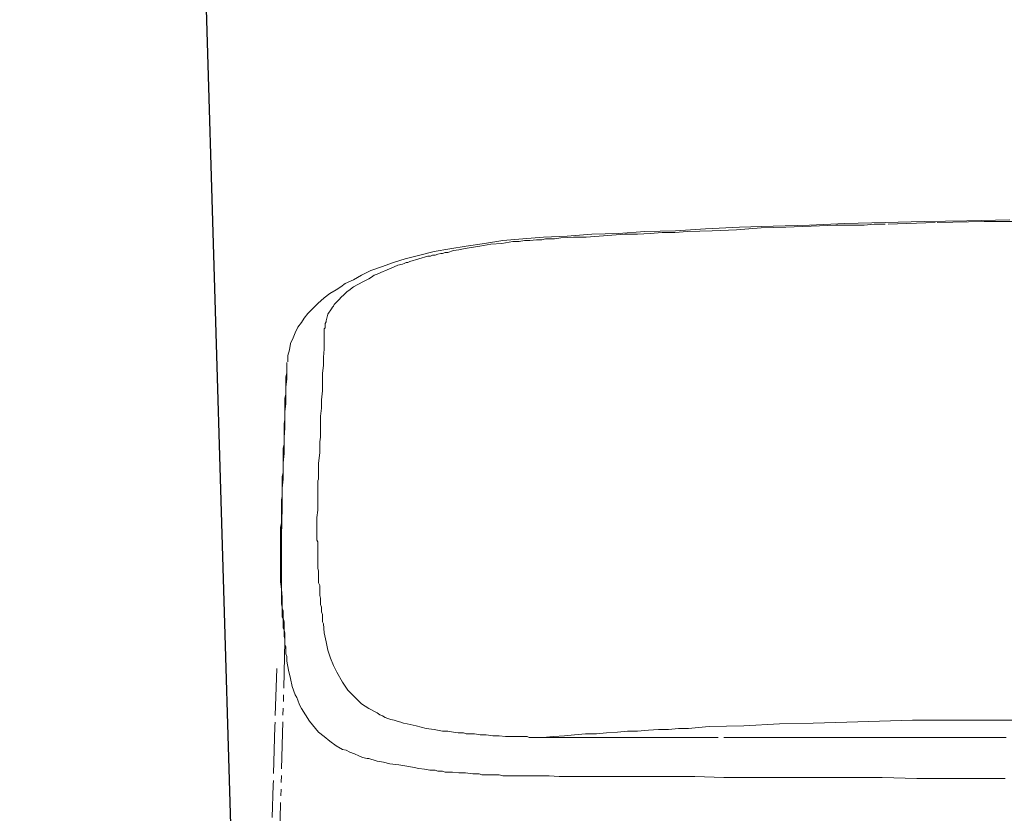
# Model space of a CAD drawing. Extents: x 6805 to 9023, y 2072 to 4104.
# Drawn here: x 8320 to 8466, y 3015 to 3133 of the extents above; entities that cross this region are included whole.
import ezdxf

# ---------------------------------------------------------------- set-up
doc = ezdxf.new("R2010")
doc.units = 0
doc.header["$MEASUREMENT"] = 0
doc.linetypes.add('PHANTOM', pattern=[12, 7, -1, 1, -1, 1, -1])
doc.layers.add('air', color=7, linetype='PHANTOM', lineweight=13)
doc.layers.add('Net thay', color=7, linetype='Continuous', lineweight=25)
doc.styles.get("Standard").update_dxf_attribs({"font": 'arial.ttf', "height": 30})
doc.dimstyles.new('ti le 11', dxfattribs={"dimtxt": 30, "dimasz": 24, "dimexe": 4, "dimexo": 0.5, "dimgap": 5, "dimtad": 1, "dimdec": 0, "dimzin": 0, "dimdsep": 46, "dimtxsty": 'Standard', "dimcen": 0, "dimclrd": 7, "dimclre": 7, "dimclrt": 7, "dimadec": 0, "dimazin": 0, "dimtfac": 1, "dimtdec": 0, "dimtofl": 0, "dimtmove": 0, "dimatfit": 3, "dimfxl": 1, "dimtolj": 1, "dimtzin": 0, "dimlwd": 9, "dimlwe": 9, "dimarcsym": 0})

# ---------------------------------------------------------------- blocks, each defined once
blk = doc.blocks.new('xdfgbxcfberg')
at = {"layer": 'air', "color": 7}
for p, q in [((5246.94, 3021.73), (5242.48, 3021.44)), ((5251.95, 3021.99), (5246.94, 3021.73)), ((5255.21, 3021.87), (5251.55, 3021.58)), ((5256.96, 3022.13), (5251.95, 3021.99)), ((5258.85, 3021.99), (5255.21, 3021.87)), ((5262.36, 3022.27), (5256.96, 3022.13)), ((5262.62, 3022.13), (5258.85, 3021.99)), ((5267.63, 3022.53), (5262.36, 3022.27)), ((5266.28, 3022.27), (5262.62, 3022.13)), ((5267.23, 3022.27), (5266.28, 3022.27)), ((5268.32, 3022.27), (5267.23, 3022.27)), ((5273.58, 3022.67), (5267.63, 3022.53)), ((5269.4, 3022.27), (5268.32, 3022.27)), ((5270.47, 3022.27), (5269.4, 3022.27)), ((5271.95, 3022.41), (5270.47, 3022.27)), ((5273.58, 3022.41), (5271.95, 3022.41)), ((5279.39, 3022.81), (5273.58, 3022.67)), ((5281.02, 3022.67), (5273.58, 3022.41)), ((5285.74, 3022.93), (5279.39, 3022.81)), ((5288.32, 3022.81), (5281.02, 3022.67)), ((5292.09, 3023.07), (5285.74, 3022.93)), ((5290.49, 3022.81), (5288.32, 3022.81)), ((5292.64, 3022.81), (5290.49, 3022.81)), ((5222.89, 3020.5), (5219.79, 3020.24)), ((5226.4, 3020.64), (5222.89, 3020.5)), ((5225.46, 3020.38), (5224.52, 3020.24)), ((5227.35, 3020.5), (5225.46, 3020.38)), ((5230.06, 3020.93), (5226.4, 3020.64)), ((5229.23, 3020.5), (5227.35, 3020.5)), ((5231.15, 3020.64), (5229.23, 3020.5)), ((5233.99, 3021.04), (5230.06, 3020.93)), ((5233.04, 3020.79), (5231.15, 3020.64)), ((5234.93, 3020.93), (5233.04, 3020.79)), ((5237.91, 3021.32), (5233.99, 3021.04)), ((5236.82, 3020.93), (5234.93, 3020.93)), ((5238.7, 3021.04), (5236.82, 3020.93)), ((5242.48, 3021.44), (5237.91, 3021.32)), ((5240.48, 3021.19), (5238.7, 3021.04)), ((5242.37, 3021.19), (5240.48, 3021.19)), ((5244.25, 3021.33), (5242.37, 3021.19)), ((5247.89, 3021.44), (5244.25, 3021.33)), ((5251.55, 3021.58), (5247.89, 3021.44)), ((5211.41, 3019.15), (5208.98, 3018.75)), ((5211.82, 3018.89), (5211.01, 3018.75)), ((5214.1, 3019.56), (5211.41, 3019.15)), ((5213.44, 3019.15), (5211.82, 3018.89)), ((5215.04, 3019.44), (5213.44, 3019.15)), ((5216.82, 3019.98), (5214.1, 3019.56)), ((5216.67, 3019.55), (5215.04, 3019.44)), ((5218.3, 3019.84), (5216.67, 3019.55)), ((5219.79, 3020.24), (5216.82, 3019.98)), ((5219.25, 3019.84), (5218.3, 3019.84)), ((5220.05, 3019.98), (5219.25, 3019.84)), ((5220.85, 3019.98), (5220.05, 3019.98)), ((5221.83, 3020.09), (5220.85, 3019.98)), ((5222.22, 3020.09), (5221.83, 3020.09)), ((5222.63, 3020.09), (5222.22, 3020.09)), ((5223.17, 3020.24), (5222.63, 3020.09)), ((5223.57, 3020.24), (5223.17, 3020.24)), ((5224.52, 3020.24), (5223.57, 3020.24)), ((5204.51, 3017.81), (5202.35, 3017.26)), ((5205.72, 3017.67), (5204.37, 3017.26)), ((5206.66, 3018.35), (5204.51, 3017.81)), ((5206.11, 3017.67), (5205.72, 3017.67)), ((5206.41, 3017.81), (5206.11, 3017.67)), ((5206.81, 3017.81), (5206.41, 3017.81)), ((5208.98, 3018.75), (5206.66, 3018.35)), ((5207.2, 3017.95), (5206.81, 3017.81)), ((5207.61, 3018.07), (5207.2, 3017.95)), ((5207.89, 3018.07), (5207.61, 3018.07)), ((5208.29, 3018.21), (5207.89, 3018.07)), ((5208.69, 3018.21), (5208.29, 3018.21)), ((5209.52, 3018.49), (5208.69, 3018.21)), ((5210.32, 3018.61), (5209.52, 3018.49)), ((5211.01, 3018.75), (5210.32, 3018.61)), ((5198.82, 3016.06), (5197.22, 3015.52)), ((5200.59, 3016.72), (5198.82, 3016.06)), ((5200.71, 3016.06), (5199.66, 3015.63)), ((5202.35, 3017.26), (5200.59, 3016.72)), ((5201.26, 3016.32), (5200.71, 3016.06)), ((5201.94, 3016.47), (5201.26, 3016.32)), ((5202.2, 3016.58), (5201.94, 3016.47)), ((5202.49, 3016.72), (5202.2, 3016.58)), ((5202.74, 3016.72), (5202.49, 3016.72)), ((5203.03, 3016.86), (5202.74, 3016.72)), ((5204.37, 3017.26), (5203.03, 3016.86)), ((5195.85, 3014.83), (5194.65, 3014.15)), ((5197.22, 3015.52), (5195.85, 3014.83)), ((5197.34, 3014.57), (5196.94, 3014.29)), ((5197.73, 3014.83), (5197.34, 3014.57)), ((5198.17, 3014.98), (5197.73, 3014.83)), ((5198.71, 3015.23), (5198.17, 3014.98)), ((5199.66, 3015.63), (5198.71, 3015.23)), ((5192.76, 3013.09), (5192.07, 3012.66)), ((5193.41, 3013.6), (5192.76, 3013.09)), ((5194.65, 3014.15), (5193.41, 3013.6)), ((5194.65, 3013.09), (5193.96, 3012.55)), ((5195.3, 3013.48), (5194.65, 3013.09)), ((5196.13, 3013.89), (5195.3, 3013.48)), ((5196.94, 3014.29), (5196.13, 3013.89)), ((5191.13, 3012.11), (5190.33, 3011.46)), ((5192.07, 3012.66), (5191.13, 3012.11)), ((5192.87, 3011.6), (5192.47, 3011.17)), ((5193.16, 3011.85), (5192.87, 3011.6)), ((5193.41, 3012.11), (5193.16, 3011.85)), ((5193.7, 3012.4), (5193.41, 3012.11)), ((5193.96, 3012.55), (5193.7, 3012.4)), ((5189.38, 3010.65), (5188.41, 3009.69)), ((5190.33, 3011.46), (5189.38, 3010.65)), ((5191.53, 3010.11), (5191.39, 3009.83)), ((5191.67, 3010.23), (5191.53, 3010.11)), ((5191.81, 3010.51), (5191.67, 3010.23)), ((5192.07, 3010.77), (5191.81, 3010.51)), ((5192.47, 3011.17), (5192.07, 3010.77)), ((5187.89, 3009.16), (5187.35, 3008.48)), ((5188.41, 3009.69), (5187.89, 3009.16)), ((5190.87, 3009.03), (5190.58, 3008.08)), ((5191.39, 3009.83), (5190.87, 3009.03)), ((5186.41, 3007.14), (5185.98, 3006.3)), ((5186.95, 3007.79), (5186.41, 3007.14)), ((5187.35, 3008.48), (5186.95, 3007.79)), ((5190.58, 3007.93), (5190.44, 3007.68)), ((5190.44, 3007.68), (5190.44, 3007.39)), ((5190.44, 3007.39), (5190.44, 3007.25)), ((5190.44, 3007.25), (5190.44, 3007.14)), ((5190.44, 3007.14), (5190.44, 3007)), ((5190.58, 3008.08), (5190.58, 3007.93)), ((5185.98, 3006.3), (5185.72, 3005.51)), ((5190.44, 3007), (5190.33, 3006.85)), ((5190.33, 3006.85), (5190.33, 3006.59)), ((5190.33, 3006.59), (5190.33, 3006.45)), ((5190.33, 3006.45), (5190.33, 3006.31)), ((5190.33, 3006.3), (5190.33, 3005.1)), ((5185.32, 3004.71), (5185.18, 3003.76)), ((5185.72, 3005.51), (5185.32, 3004.71)), ((5190.33, 3005.1), (5190.33, 3003.87)), ((5185.18, 3003.76), (5184.92, 3002.93)), ((5184.92, 3002.93), (5184.92, 3001.99)), ((5190.33, 3003.87), (5190.19, 3002.67)), ((5184.78, 3001.45), (5184.78, 3001.85)), ((5184.78, 3000.64), (5184.78, 3001.85)), ((5184.78, 3001.04), (5184.78, 3001.45)), ((5190.19, 3001.45), (5190.04, 3000.24)), ((5190.19, 3002.67), (5190.19, 3001.45)), ((5184.64, 2999.69), (5184.78, 3000.36)), ((5184.78, 3000.36), (5184.78, 3001.04)), ((5184.78, 2999.41), (5184.78, 3000.64)), ((5190.04, 3000.24), (5190.04, 2998.87)), ((5184.64, 2999.02), (5184.64, 2999.69)), ((5184.64, 2998.21), (5184.78, 2999.41)), ((5184.64, 2998.47), (5184.64, 2999.02)), ((5184.64, 2997.81), (5184.64, 2998.47)), ((5190.04, 2998.87), (5190.04, 2997.67)), ((5184.49, 2996.58), (5184.64, 2997.12)), ((5184.64, 2996.98), (5184.64, 2998.21)), ((5184.64, 2997.12), (5184.64, 2997.81)), ((5184.64, 2995.78), (5184.64, 2996.98)), ((5190.04, 2997.67), (5189.9, 2996.33)), ((5184.49, 2995.92), (5184.49, 2996.58)), ((5184.49, 2995.23), (5184.49, 2995.92)), ((5184.49, 2994.55), (5184.64, 2995.78)), ((5189.9, 2996.33), (5189.9, 2995.09)), ((5184.49, 2994.69), (5184.49, 2995.23)), ((5184.49, 2994.01), (5184.49, 2994.69)), ((5184.49, 2993.35), (5184.49, 2994.55)), ((5184.49, 2993.35), (5184.49, 2994.01)), ((5189.9, 2995.09), (5189.78, 2993.89)), ((5184.37, 2992.8), (5184.49, 2993.35)), ((5184.37, 2992.12), (5184.37, 2992.8)), ((5184.49, 2992.12), (5184.49, 2993.35)), ((5189.78, 2993.89), (5189.78, 2992.66)), ((5189.78, 2992.66), (5189.78, 2991.46)), ((5184.37, 2991.57), (5184.37, 2992.12)), ((5184.37, 2990.78), (5184.49, 2992.12)), ((5184.37, 2990.92), (5184.37, 2991.57)), ((5189.78, 2991.46), (5189.78, 2990.77)), ((5184.23, 2989.14), (5184.37, 2989.68)), ((5184.37, 2990.37), (5184.37, 2990.92)), ((5184.37, 2989.54), (5184.37, 2990.78)), ((5184.37, 2989.68), (5184.37, 2990.37)), ((5189.78, 2990.77), (5189.64, 2990.08)), ((5189.64, 2990.08), (5189.64, 2988.48)), ((5184.23, 2988.48), (5184.23, 2989.14)), ((5184.23, 2987.94), (5184.23, 2988.48)), ((5184.23, 2986.99), (5184.37, 2988.34)), ((5184.37, 2988.34), (5184.37, 2989.54)), ((5189.64, 2988.48), (5189.49, 2986.86)), ((5184.23, 2987.25), (5184.23, 2987.94)), ((5184.23, 2986.71), (5184.23, 2987.25)), ((5184.23, 2985.77), (5184.23, 2986.99)), ((5184.23, 2986.05), (5184.23, 2986.71)), ((5189.49, 2986.86), (5189.49, 2985.62)), ((5184.09, 2984.96), (5184.23, 2985.51)), ((5184.23, 2985.51), (5184.23, 2986.05)), ((5184.23, 2984.56), (5184.23, 2985.77)), ((5189.49, 2985.62), (5189.49, 2984.56)), ((5184.09, 2984.28), (5184.09, 2984.96)), ((5184.09, 2983.19), (5184.23, 2984.56)), ((5184.09, 2983.74), (5184.09, 2984.28)), ((5184.09, 2983.19), (5184.09, 2983.74)), ((5189.49, 2984.56), (5189.38, 2984.28)), ((5189.38, 2984.28), (5189.38, 2983.88)), ((5189.38, 2983.88), (5189.38, 2983.07)), ((5184.09, 2982.53), (5184.09, 2983.19)), ((5184.09, 2981.84), (5184.09, 2983.19)), ((5184.09, 2981.99), (5184.09, 2982.53)), ((5189.38, 2983.07), (5189.38, 2982.24)), ((5189.38, 2982.24), (5189.38, 2981.04)), ((5183.97, 2981.45), (5184.09, 2981.99)), ((5183.97, 2981.04), (5183.97, 2981.45)), ((5183.97, 2980.64), (5183.97, 2981.04)), ((5184.09, 2981.19), (5184.09, 2981.84)), ((5184.09, 2980.36), (5184.09, 2981.19)), ((5189.38, 2981.04), (5189.38, 2979.96)), ((5183.97, 2980.5), (5183.97, 2980.64)), ((5183.97, 2980.21), (5183.97, 2980.5)), ((5184.09, 2980.36), (5183.97, 2976.04)), ((5183.97, 2979.96), (5184.09, 2980.36)), ((5183.97, 2979.7), (5183.97, 2980.21)), ((5183.97, 2979.55), (5183.97, 2979.96)), ((5183.97, 2979.16), (5183.97, 2979.7)), ((5183.97, 2979.15), (5183.97, 2979.55)), ((5189.38, 2979.96), (5189.24, 2978.87)), ((5183.83, 2977.38), (5183.97, 2978.07)), ((5183.97, 2978.61), (5183.97, 2979.16)), ((5183.97, 2978.76), (5183.97, 2979.15)), ((5183.97, 2978.07), (5183.97, 2978.76)), ((5183.97, 2978.07), (5183.97, 2978.61)), ((5183.97, 2977.38), (5183.97, 2978.07)), ((5189.24, 2978.87), (5189.24, 2977.92)), ((5189.24, 2977.92), (5189.24, 2977.52)), ((5183.83, 2976.84), (5183.83, 2977.38)), ((5183.83, 2975.78), (5183.83, 2976.84)), ((5183.97, 2976.29), (5183.97, 2977.38)), ((5189.24, 2977.52), (5189.24, 2977.13)), ((5189.24, 2977.13), (5189.24, 2976.72)), ((5189.24, 2976.72), (5189.24, 2976.3)), ((5183.97, 2976.04), (5183.83, 2971.72)), ((5183.83, 2974.7), (5183.83, 2975.78)), ((5183.97, 2975.23), (5183.97, 2976.29)), ((5183.97, 2974.01), (5183.97, 2975.23)), ((5189.24, 2976.3), (5189.24, 2975.9)), ((5189.24, 2975.9), (5189.24, 2975.49)), ((5189.24, 2975.49), (5189.38, 2975.23)), ((5189.38, 2975.23), (5189.38, 2974.83)), ((5183.83, 2973.6), (5183.83, 2974.7)), ((5183.83, 2972.37), (5183.83, 2973.6)), ((5183.97, 2972.92), (5183.97, 2974.01)), ((5189.38, 2974.83), (5189.38, 2974.41)), ((5189.38, 2974.41), (5189.38, 2974.01)), ((5189.38, 2974.01), (5189.38, 2973.6)), ((5189.38, 2973.6), (5189.38, 2973.21)), ((5183.83, 2971.32), (5183.83, 2972.37)), ((5183.97, 2971.17), (5183.97, 2972.92)), ((5189.38, 2973.21), (5189.38, 2972.81)), ((5189.38, 2972.81), (5189.38, 2972.52)), ((5189.38, 2972.52), (5189.38, 2972.12)), ((5189.38, 2972.12), (5189.38, 2971.72)), ((5183.83, 2970.23), (5183.83, 2971.32)), ((5183.97, 2969.43), (5183.97, 2971.17)), ((5189.38, 2971.72), (5189.38, 2971.32)), ((5189.38, 2971.32), (5189.49, 2970.89)), ((5189.49, 2970.89), (5189.49, 2970.49)), ((5183.83, 2969.29), (5183.83, 2970.23)), ((5183.97, 2968.2), (5183.83, 2969.29)), ((5183.97, 2968.2), (5183.97, 2969.43)), ((5189.49, 2970.49), (5189.49, 2970.23)), ((5189.49, 2970.23), (5189.49, 2969.83)), ((5189.49, 2969.83), (5189.49, 2969.43)), ((5189.49, 2969.43), (5189.49, 2969.15)), ((5189.49, 2969.15), (5189.64, 2968.74)), ((5184.09, 2966.96), (5183.97, 2968.2)), ((5183.97, 2967.66), (5183.97, 2968.2)), ((5183.97, 2967.11), (5183.97, 2967.66)), ((5189.64, 2968.74), (5189.64, 2968.2)), ((5189.64, 2968.2), (5189.64, 2967.66)), ((5189.64, 2967.66), (5189.64, 2967.25)), ((5183.97, 2966.57), (5183.97, 2967.11)), ((5183.97, 2966.02), (5183.97, 2966.57)), ((5184.09, 2966.17), (5184.09, 2966.96)), ((5184.09, 2965.37), (5184.09, 2966.17)), ((5189.64, 2967.25), (5189.78, 2966.85)), ((5189.78, 2966.85), (5189.78, 2966.57)), ((5189.78, 2966.57), (5189.78, 2966.31)), ((5189.78, 2966.31), (5189.78, 2966.02)), ((5184.09, 2965.51), (5183.97, 2966.02)), ((5184.09, 2964.97), (5184.09, 2965.51)), ((5184.23, 2964.97), (5184.09, 2965.37)), ((5184.09, 2964.54), (5184.09, 2964.97)), ((5184.23, 2964.54), (5184.23, 2964.97)), ((5189.78, 2966.02), (5189.78, 2965.91)), ((5189.78, 2965.91), (5189.9, 2965.51)), ((5189.9, 2965.51), (5189.9, 2965.08)), ((5189.9, 2965.08), (5189.9, 2964.83)), ((5189.9, 2964.83), (5190.04, 2964.42)), ((5184.09, 2964.02), (5184.09, 2964.54)), ((5184.09, 2964.02), (5184.23, 2964.28)), ((5184.23, 2963.74), (5184.09, 2964.02)), ((5184.23, 2964.28), (5184.23, 2964.54)), ((5184.23, 2964.28), (5184.23, 2964.54)), ((5184.23, 2963.88), (5184.23, 2964.28)), ((5184.37, 2963.34), (5184.23, 2963.88)), ((5184.23, 2963.48), (5184.23, 2963.74)), ((5184.23, 2963.19), (5184.23, 2963.48)), ((5184.37, 2962.79), (5184.37, 2963.34)), ((5190.04, 2964.42), (5190.04, 2964.02)), ((5190.04, 2964.02), (5190.04, 2963.59)), ((5190.04, 2963.59), (5190.04, 2963.34)), ((5190.04, 2963.34), (5190.19, 2963.05)), ((5184.23, 2962.93), (5184.23, 2963.19)), ((5184.23, 2962.65), (5184.23, 2962.93)), ((5184.23, 2962.39), (5184.23, 2962.65)), ((5184.37, 2962.11), (5184.23, 2962.39)), ((5184.37, 2962.39), (5184.37, 2962.79)), ((5184.37, 2962.11), (5184.37, 2962.39)), ((5184.37, 2961.99), (5184.37, 2962.11)), ((5184.49, 2961.71), (5184.37, 2962.11)), ((5184.37, 2961.59), (5184.37, 2961.99)), ((5190.19, 2963.05), (5190.33, 2961.71)), ((5184.49, 2960.5), (5183.69, 2930.75)), ((5184.37, 2961.16), (5184.37, 2961.59)), ((5184.49, 2960.76), (5184.37, 2961.16)), ((5184.49, 2961.45), (5184.49, 2961.71)), ((5184.49, 2961.3), (5184.49, 2961.45)), ((5184.49, 2961.05), (5184.49, 2961.3)), ((5184.49, 2960.76), (5184.49, 2961.05)), ((5184.49, 2960.5), (5184.49, 2960.76)), ((5184.49, 2960.5), (5184.49, 2960.76)), ((5184.49, 2960.22), (5184.49, 2960.5)), ((5190.33, 2961.71), (5190.58, 2960.36)), ((5190.58, 2960.36), (5190.87, 2959.13)), ((5184.49, 2959.96), (5184.49, 2960.22)), ((5184.64, 2959.67), (5184.49, 2959.96)), ((5184.64, 2959.42), (5184.64, 2959.67)), ((5184.64, 2959.13), (5184.64, 2959.42)), ((5184.64, 2959.01), (5184.64, 2959.13)), ((5184.64, 2958.61), (5184.64, 2959.01)), ((5190.87, 2959.13), (5191.27, 2957.93)), ((5184.78, 2958.19), (5184.64, 2958.61)), ((5184.78, 2957.93), (5184.78, 2958.19)), ((5184.78, 2957.52), (5184.78, 2957.93)), ((5185.03, 2956.18), (5184.78, 2957.52)), ((5191.27, 2957.93), (5191.67, 2956.84)), ((5183.29, 2956.44), (5183, 2947.8)), ((5185.32, 2954.95), (5185.03, 2956.18)), ((5191.67, 2956.84), (5192.21, 2955.89)), ((5185.58, 2953.73), (5185.32, 2954.95)), ((5192.21, 2955.89), (5193.02, 2954.41)), ((5185.98, 2952.52), (5185.58, 2953.73)), ((5193.02, 2954.41), (5193.81, 2953.21)), ((5193.81, 2953.21), (5194.9, 2952.12)), ((5186.27, 2952.12), (5185.98, 2952.52)), ((5186.41, 2951.72), (5186.27, 2952.12)), ((5186.66, 2951.03), (5186.41, 2951.72)), ((5194.9, 2952.12), (5195.85, 2951.18)), ((5186.95, 2950.49), (5186.66, 2951.03)), ((5188.15, 2948.6), (5186.95, 2950.49)), ((5195.85, 2951.18), (5196.94, 2950.49)), ((5196.94, 2950.49), (5198.17, 2949.81)), ((5198.17, 2949.81), (5198.57, 2949.54)), ((5198.57, 2949.54), (5198.96, 2949.4)), ((5198.96, 2949.4), (5199.37, 2949.14)), ((5199.37, 2949.14), (5199.77, 2949)), ((5199.77, 2949), (5200.2, 2948.86)), ((5200.2, 2948.86), (5200.71, 2948.74)), ((5200.71, 2948.74), (5201.14, 2948.6)), ((5272.78, 2948.6), (5277.64, 2948.75)), ((5277.64, 2948.74), (5277.9, 2948.74)), ((5277.9, 2948.74), (5278.18, 2948.74)), ((5278.18, 2948.74), (5278.3, 2948.74)), ((5278.3, 2948.74), (5278.58, 2948.74)), ((5278.58, 2948.74), (5279.13, 2948.74)), ((5279.13, 2948.74), (5279.53, 2948.74)), ((5279.53, 2948.74), (5280.48, 2948.74)), ((5280.48, 2948.74), (5281.57, 2948.74)), ((5281.57, 2948.74), (5282.77, 2948.74)), ((5282.77, 2948.74), (5283.85, 2948.74)), ((5283.85, 2948.74), (5284.79, 2948.74)), ((5284.79, 2948.74), (5285.74, 2948.74)), ((5285.74, 2948.74), (5290.34, 2948.74)), ((5290.34, 2948.74), (5295.35, 2948.74)), ((5183, 2947.8), (5182.74, 2939.13)), ((5189.49, 2946.97), (5188.15, 2948.6)), ((5201.14, 2948.6), (5201.68, 2948.46)), ((5201.68, 2948.46), (5202.08, 2948.32)), ((5202.08, 2948.32), (5202.63, 2948.2)), ((5202.63, 2948.2), (5203.97, 2947.91)), ((5203.97, 2947.91), (5205.46, 2947.51)), ((5205.46, 2947.51), (5206.66, 2947.37)), ((5206.66, 2947.37), (5207.9, 2947.12)), ((5236.82, 2947.12), (5238.45, 2947.26)), ((5238.45, 2947.26), (5239.93, 2947.37)), ((5239.93, 2947.37), (5241.42, 2947.37)), ((5241.42, 2947.37), (5242.91, 2947.51)), ((5242.91, 2947.51), (5244.4, 2947.51)), ((5244.4, 2947.51), (5245.89, 2947.65)), ((5245.89, 2947.65), (5247.49, 2947.8)), ((5247.49, 2947.8), (5252.64, 2947.91)), ((5252.64, 2947.91), (5257.9, 2948.2)), ((5257.9, 2948.2), (5262.91, 2948.32)), ((5262.91, 2948.32), (5267.92, 2948.46)), ((5267.92, 2948.46), (5272.78, 2948.6)), ((5190.33, 2946.31), (5189.49, 2946.97)), ((5191.13, 2945.63), (5190.33, 2946.31)), ((5207.9, 2947.12), (5208.69, 2947.12)), ((5208.69, 2947.12), (5209.52, 2946.97)), ((5209.52, 2946.97), (5210.18, 2946.86)), ((5210.18, 2946.86), (5211.01, 2946.86)), ((5211.01, 2946.86), (5211.41, 2946.71)), ((5211.41, 2946.71), (5211.82, 2946.71)), ((5211.82, 2946.71), (5212.21, 2946.71)), ((5212.21, 2946.71), (5212.61, 2946.71)), ((5212.61, 2946.71), (5213.45, 2946.57)), ((5213.45, 2946.57), (5214.38, 2946.57)), ((5214.38, 2946.57), (5215.33, 2946.42)), ((5215.33, 2946.42), (5216.28, 2946.42)), ((5216.28, 2946.42), (5217.22, 2946.31)), ((5217.22, 2946.31), (5218.3, 2946.31)), ((5218.3, 2946.31), (5218.85, 2946.31)), ((5218.85, 2946.31), (5219.36, 2946.31)), ((5219.36, 2946.31), (5219.91, 2946.31)), ((5219.91, 2946.31), (5220.45, 2946.31)), ((5220.45, 2946.31), (5220.74, 2946.17)), ((5220.74, 2946.17), (5221.13, 2946.17)), ((5221.13, 2946.17), (5221.4, 2946.17)), ((5221.4, 2946.17), (5221.68, 2946.17)), ((5221.68, 2946.17), (5221.94, 2946.17)), ((5221.94, 2946.17), (5222.34, 2946.17)), ((5222.34, 2946.17), (5222.48, 2946.17)), ((5222.48, 2946.17), (5222.77, 2946.17)), ((5222.77, 2946.17), (5224.37, 2946.31)), ((5222.77, 2946.17), (5223.17, 2946.17)), ((5223.17, 2946.17), (5223.57, 2946.17)), ((5223.57, 2946.17), (5223.82, 2946.17)), ((5223.82, 2946.17), (5224.12, 2946.17)), ((5224.12, 2946.17), (5224.77, 2946.17)), ((5224.37, 2946.31), (5226, 2946.43)), ((5224.77, 2946.17), (5225.61, 2946.17)), ((5225.61, 2946.17), (5226.26, 2946.17)), ((5226, 2946.43), (5227.49, 2946.57)), ((5226.26, 2946.17), (5226.95, 2946.17)), ((5226.95, 2946.17), (5227.75, 2946.17)), ((5227.49, 2946.57), (5229.12, 2946.71)), ((5227.75, 2946.17), (5228.44, 2946.17)), ((5228.44, 2946.17), (5229.92, 2946.17)), ((5229.12, 2946.71), (5230.72, 2946.71)), ((5229.92, 2946.17), (5231.55, 2946.17)), ((5230.72, 2946.71), (5232.21, 2946.86)), ((5231.55, 2946.17), (5233.15, 2946.17)), ((5232.21, 2946.86), (5233.84, 2946.97)), ((5233.15, 2946.17), (5234.79, 2946.17)), ((5233.84, 2946.97), (5235.33, 2947.12)), ((5234.79, 2946.17), (5241.82, 2946.17)), ((5235.33, 2947.12), (5236.82, 2947.12)), ((5241.82, 2946.17), (5249.66, 2946.17)), ((5249.66, 2946.17), (5253.72, 2946.17)), ((5253.72, 2946.17), (5258.04, 2946.17)), ((5258.04, 2946.17), (5262.51, 2946.17)), ((5262.51, 2946.17), (5267.23, 2946.17)), ((5267.23, 2946.17), (5268.32, 2946.17)), ((5268.32, 2946.17), (5269.52, 2946.17)), ((5269.52, 2946.17), (5270.75, 2946.17)), ((5270.75, 2946.17), (5271.95, 2946.17)), ((5271.95, 2946.17), (5274.38, 2946.17)), ((5274.38, 2946.17), (5276.95, 2946.17)), ((5276.95, 2946.17), (5279.67, 2946.17)), ((5279.67, 2946.17), (5282.36, 2946.17)), ((5282.36, 2946.17), (5284.79, 2946.17)), ((5284.79, 2946.17), (5287.23, 2946.17)), ((5287.23, 2946.17), (5288.05, 2946.17)), ((5288.05, 2946.17), (5288.72, 2946.17)), ((5288.72, 2946.17), (5289.66, 2946.17)), ((5289.66, 2946.17), (5290.49, 2946.17)), ((5290.49, 2946.17), (5291.55, 2946.17)), ((5192.07, 2944.94), (5191.13, 2945.63)), ((5193.02, 2944.4), (5192.07, 2944.94)), ((5193.56, 2944.28), (5193.02, 2944.4)), ((5194.1, 2944), (5193.56, 2944.28)), ((5194.79, 2943.74), (5194.1, 2944)), ((5195.45, 2943.45), (5194.79, 2943.74)), ((5195.99, 2943.2), (5195.45, 2943.45)), ((5196.68, 2943.05), (5195.99, 2943.2)), ((5196.94, 2943.05), (5196.68, 2943.05)), ((5197.22, 2942.94), (5196.94, 2943.05)), ((5197.73, 2942.8), (5197.22, 2942.94)), ((5198.17, 2942.65), (5197.73, 2942.8)), ((5199.11, 2942.5), (5198.17, 2942.65)), ((5200.05, 2942.25), (5199.11, 2942.5)), ((5201.4, 2942.11), (5200.05, 2942.25)), ((5202.89, 2941.85), (5201.4, 2942.11)), ((5203.69, 2941.71), (5202.89, 2941.85)), ((5204.37, 2941.57), (5203.69, 2941.71)), ((5205.18, 2941.45), (5204.37, 2941.57)), ((5206, 2941.31), (5205.18, 2941.45)), ((5206.41, 2941.31), (5206, 2941.31)), ((5206.81, 2941.31), (5206.41, 2941.31)), ((5207.2, 2941.16), (5206.81, 2941.31)), ((5207.61, 2941.16), (5207.2, 2941.16)), ((5207.9, 2941.16), (5207.61, 2941.16)), ((5208.29, 2941.02), (5207.9, 2941.16)), ((5208.84, 2941.02), (5208.29, 2941.02)), ((5209.38, 2941.02), (5208.84, 2941.02)), ((5210.32, 2940.9), (5209.38, 2941.02)), ((5211.27, 2940.9), (5210.32, 2940.9)), ((5212.36, 2940.76), (5211.27, 2940.9)), ((5213.3, 2940.76), (5212.36, 2940.76)), ((5213.7, 2940.62), (5213.3, 2940.76)), ((5214.1, 2940.62), (5213.7, 2940.62)), ((5214.51, 2940.62), (5214.1, 2940.62)), ((5214.93, 2940.62), (5214.51, 2940.62)), ((5215.33, 2940.62), (5214.93, 2940.62)), ((5215.73, 2940.62), (5215.33, 2940.62)), ((5216.28, 2940.62), (5215.73, 2940.62)), ((5216.82, 2940.48), (5216.28, 2940.62)), ((5217.37, 2940.48), (5216.82, 2940.48)), ((5217.88, 2940.48), (5217.37, 2940.48)), ((5218.16, 2940.48), (5217.88, 2940.48)), ((5218.3, 2940.48), (5218.16, 2940.48)), ((5218.71, 2940.48), (5218.3, 2940.48)), ((5219.25, 2940.48), (5218.71, 2940.48)), ((5219.91, 2940.48), (5219.25, 2940.48)), ((5220.74, 2940.48), (5219.91, 2940.48)), ((5221.54, 2940.48), (5220.74, 2940.48)), ((5222.34, 2940.48), (5221.54, 2940.48)), ((5223.03, 2940.48), (5222.34, 2940.48)), ((5223.71, 2940.48), (5223.03, 2940.48)), ((5225.2, 2940.36), (5223.71, 2940.48)), ((5226.68, 2940.36), (5225.2, 2940.36)), ((5228.44, 2940.36), (5226.68, 2940.36)), ((5230.18, 2940.36), (5228.44, 2940.36)), ((5233.84, 2940.36), (5230.18, 2940.36)), ((5237.76, 2940.36), (5233.84, 2940.36)), ((5241.42, 2940.36), (5237.76, 2940.36)), ((5245.34, 2940.36), (5241.42, 2940.36)), ((5249.66, 2940.22), (5245.34, 2940.36)), ((5254.13, 2940.22), (5249.66, 2940.22)), ((5258.59, 2940.22), (5254.13, 2940.22)), ((5263.16, 2940.22), (5258.59, 2940.22)), ((5264.39, 2940.22), (5263.16, 2940.22)), ((5265.6, 2940.22), (5264.39, 2940.22)), ((5266.83, 2940.22), (5265.6, 2940.22)), ((5268.03, 2940.22), (5266.83, 2940.22)), ((5270.61, 2940.22), (5268.03, 2940.22)), ((5273.17, 2940.22), (5270.61, 2940.22)), ((5278.3, 2940.08), (5273.17, 2940.22)), ((5283.7, 2940.08), (5278.3, 2940.08)), ((5285.08, 2940.08), (5283.7, 2940.08)), ((5286.42, 2940.08), (5285.08, 2940.08)), ((5287.77, 2940.08), (5286.42, 2940.08)), ((5289.11, 2940.08), (5287.77, 2940.08)), ((5289.95, 2940.08), (5289.11, 2940.08)), ((5290.74, 2940.08), (5289.95, 2940.08)), ((5291.43, 2940.08), (5290.74, 2940.08)), ((5182.74, 2939.13), (5182.6, 2934.26))]:
    blk.add_line(p, q, dxfattribs=at)
blk = doc.blocks.new('*D25')
at = {"color": 7, "lineweight": 9, "transparency": 16777216}
for p, q in [((8312.21, 3015.82), (8312.21, 3155.51)), ((8567.21, 3129.23), (8567.21, 3155.51)), ((8312.21, 3151.51), (8093.51, 3151.51)), ((8543.21, 3151.51), (8336.21, 3151.51))]:
    blk.add_line(p, q, dxfattribs=at)
at = {"color": 7, "transparency": 16777216}
for points in [[(8336.21, 3155.51), (8336.21, 3147.51), (8312.21, 3151.51)], [(8543.21, 3155.51), (8543.21, 3147.51), (8567.21, 3151.51)]]:
    blk.add_solid(points, dxfattribs=at)
at = {"layer": 'Defpoints', "color": 0, "transparency": 16777216}
for p in [(8312.21, 3151.51), (8567.21, 3128.73), (8312.21, 3015.32)]:
    blk.add_point(p, dxfattribs=at)
at = {"color": 7, "transparency": 16777216, "insert": (8190.86, 3171.83), "char_height": 30, "attachment_point": 5}
blk.add_mtext('\\A1;{\\A1;255 ~ 295}', dxfattribs=at)

msp = doc.modelspace()

# ---------------------------------------------------------------- linework, layer by layer
at = {"layer": 'Net thay', "color": 7, "linetype": 'Continuous', "lineweight": 25}
msp.add_line((8352.51, 2980.15), (8344.71, 3240.49), dxfattribs=at)

# ---------------------------------------------------------------- block references
at = {"color": 7}
msp.add_blockref('xdfgbxcfberg', (3175.08, 79.77), dxfattribs=at)

# ---------------------------------------------------------------- dimensions: what is measured, and where the dimension line sits
dim = msp.add_linear_dim(base=(8312.21, 3151.51), p1=(8567.21, 3128.73), p2=(8312.21, 3015.32), text='{\\A1;<> ~ 295}', dimstyle='ti le 11', dxfattribs=at)
dim.commit()
dim.dimension.update_dxf_attribs({"geometry": '*D25', "text_midpoint": (8190.86, 3151.51), "dimtype": 160})

doc.saveas('drawing.dxf')
